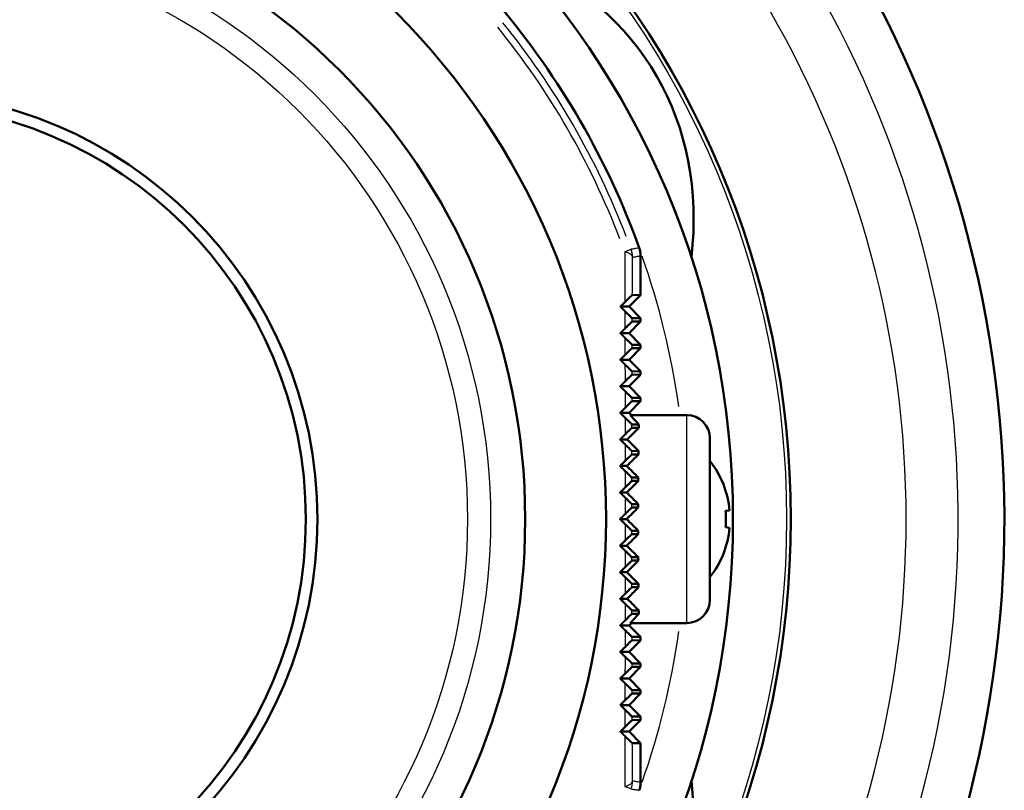
# Model space of a CAD drawing. Units: millimetres. Extents: x -10 to 430, y -10 to 604.
# Drawn here: x 166 to 208, y 496 to 529 of the extents above; entities that cross this region are included whole.
import ezdxf

# ---------------------------------------------------------------- set-up
doc = ezdxf.new("R2010")
doc.units = ezdxf.units.MM
doc.layers.add('Sichtbar (ISO)', color=7, linetype='Continuous', lineweight=50)
doc.layers.add('Sichtbar schmal (ISO)', color=8, linetype='Continuous', lineweight=25, true_color=0x808080)

msp = doc.modelspace()

# ---------------------------------------------------------------- linework, layer by layer
at = {"layer": 'Sichtbar (ISO)'}
for p, q in [((192.535, 517.416), (192.535, 519.118)), ((192.535, 517.416), (192.035, 516.916)), ((192.175, 517.42), (192.535, 517.416)), ((192.035, 516.916), (191.658, 516.916)), ((192.035, 516.916), (192.535, 516.416)), ((192.535, 516.416), (192.172, 516.413)), ((192.535, 516.266), (192.535, 516.416)), ((192.535, 516.266), (192.035, 515.766)), ((192.171, 516.27), (192.535, 516.266)), ((192.035, 515.766), (191.654, 515.766)), ((192.035, 515.766), (192.535, 515.266)), ((192.535, 515.266), (192.168, 515.263)), ((192.535, 515.116), (192.535, 515.266)), ((192.535, 515.116), (192.035, 514.616)), ((192.168, 515.12), (192.535, 515.116)), ((192.035, 514.616), (191.651, 514.616)), ((192.035, 514.616), (192.535, 514.116)), ((192.535, 513.966), (192.035, 513.466)), ((192.164, 513.97), (192.535, 513.966)), ((192.535, 514.116), (192.165, 514.113)), ((192.535, 513.966), (192.535, 514.116)), ((192.035, 513.466), (191.648, 513.466)), ((192.035, 513.466), (192.535, 512.966)), ((192.535, 512.816), (192.035, 512.316)), ((192.535, 512.966), (192.162, 512.963)), ((192.162, 512.82), (192.535, 512.816)), ((192.535, 512.816), (192.535, 512.966)), ((192.035, 512.316), (191.646, 512.316)), ((192.035, 512.316), (192.135, 512.216)), ((194.535, 512.216), (192.086, 512.216)), ((192.464, 511.816), (192.16, 511.813)), ((192.16, 511.67), (192.46, 511.667)), ((191.95, 511.166), (191.644, 511.166)), ((195.535, 511.216), (195.535, 504.216)), ((192.158, 510.52), (192.443, 510.517)), ((192.445, 510.665), (192.159, 510.662)), ((191.938, 510.016), (191.643, 510.016)), ((192.436, 509.515), (192.157, 509.512)), ((192.157, 509.37), (192.435, 509.367)), ((191.932, 508.866), (191.642, 508.866)), ((192.432, 508.365), (192.157, 508.362)), ((192.157, 508.22), (192.432, 508.217)), ((196.388, 508.087), (196.215, 508.072)), ((191.93, 507.716), (191.642, 507.716)), ((192.432, 507.215), (192.157, 507.212)), ((192.157, 507.07), (192.432, 507.067)), ((196.215, 507.361), (196.388, 507.345)), ((191.932, 506.566), (191.642, 506.566)), ((192.435, 506.065), (192.157, 506.062)), ((192.157, 505.92), (192.436, 505.917)), ((191.938, 505.416), (191.643, 505.416)), ((192.443, 504.915), (192.158, 504.912)), ((192.159, 504.77), (192.445, 504.767)), ((191.95, 504.266), (191.644, 504.266)), ((192.46, 503.766), (192.16, 503.762)), ((192.16, 503.62), (192.464, 503.617)), ((192.135, 503.216), (192.035, 503.116)), ((192.086, 503.216), (194.535, 503.216)), ((192.035, 503.116), (191.646, 503.116)), ((192.035, 503.116), (192.535, 502.616)), ((192.535, 502.466), (192.035, 501.966)), ((192.535, 502.616), (192.162, 502.613)), ((192.162, 502.47), (192.535, 502.466)), ((192.535, 502.466), (192.535, 502.616)), ((192.035, 501.966), (191.648, 501.966)), ((192.035, 501.966), (192.535, 501.466)), ((192.535, 501.316), (192.035, 500.816)), ((192.535, 501.466), (192.164, 501.463)), ((192.165, 501.32), (192.535, 501.316)), ((192.535, 501.316), (192.535, 501.466)), ((192.035, 500.816), (191.651, 500.816)), ((192.035, 500.816), (192.535, 500.316)), ((192.535, 500.316), (192.168, 500.313)), ((192.535, 500.166), (192.535, 500.316)), ((192.535, 500.166), (192.035, 499.666)), ((192.168, 500.17), (192.535, 500.166)), ((192.035, 499.666), (191.654, 499.666)), ((192.035, 499.666), (192.535, 499.166)), ((192.535, 499.016), (192.035, 498.516)), ((192.535, 499.166), (192.171, 499.163)), ((192.172, 499.02), (192.535, 499.016)), ((192.535, 499.016), (192.535, 499.166)), ((192.035, 498.516), (191.658, 498.516)), ((192.035, 498.516), (192.535, 498.016)), ((192.535, 498.016), (192.175, 498.013)), ((192.535, 496.315), (192.535, 498.016))]:
    msp.add_line(p, q, dxfattribs=at)
for radius in [39, 36.5, 31, 27.5, 18.5, 18]:
    msp.add_circle((160.035, 507.716), radius, dxfattribs=at)
for centre, radius, start, end in [((160.035, 507.716), 48.25, 274.4575, 112.3335), ((160.035, 507.716), 34.5, 19.8982, 40.1018), ((194.535, 511.216), 1, 0, 90), ((192.322, 507.716), 4.083, 5.2111, 38.0892), ((192.322, 507.716), 4.083, 321.9108, 354.7889), ((194.535, 504.216), 1, 270, 0)]:
    msp.add_arc(centre, radius, start, end, dxfattribs=at)
for centre, major_axis, ratio, start_param, end_param in [((173.709, 515.611), (-19.528, -11.275), 0.713939, 2.654149, 3.629036), ((196.586, 507.716), (4.5, -4.5), 0.006171, 3.135422, 3.560637), ((192.486, 507.716), (0, -4.5), 0.012218, 3.566808, 3.640832), ((188.536, 507.716), (-4.5, -4.5), 0.006171, 3.647003, 3.844927), ((195.436, 507.716), (4.5, -4.5), 0.006171, 3.832585, 3.991569), ((189.686, 507.716), (-4.5, -4.5), 0.006171, 4.046718, 4.182083), ((192.486, 507.716), (0, -4.5), 0.012218, 3.99774, 4.040547), ((194.286, 507.716), (4.5, -4.5), 0.006171, 4.169741, 4.294945), ((190.836, 507.716), (-4.5, -4.5), 0.006171, 4.342894, 4.460138), ((192.486, 507.716), (0, -4.5), 0.012218, 4.301116, 4.336723), ((193.136, 507.716), (4.5, -4.5), 0.006171, 4.447796, 4.561501), ((192.486, 507.716), (0, -4.5), 0.012218, 4.567672, 4.600814), ((191.986, 507.716), (-4.5, -4.5), 0.006171, 4.606985, 4.71856), ((192.24, 507.716), (0, 4.006), 0.996195, 4.623473, 4.801305), ((191.986, 507.716), (4.5, -4.5), 0.006171, 4.706218, 4.817793), ((193.136, 507.716), (-4.5, -4.5), 0.006171, 4.863277, 4.976982), ((192.486, 507.716), (0, -4.5), 0.012218, 4.823964, 4.857106), ((190.836, 507.716), (4.5, -4.5), 0.006171, 4.96464, 5.081884), ((194.286, 507.716), (-4.5, -4.5), 0.006171, 5.129833, 5.255037), ((192.486, 507.716), (0, -4.5), 0.012218, 5.088055, 5.123662), ((189.686, 507.716), (4.5, -4.5), 0.006171, 5.242695, 5.37806), ((192.486, 507.716), (0, -4.5), 0.012218, 5.384231, 5.427038), ((195.436, 507.716), (-4.5, -4.5), 0.006171, 5.433209, 5.592193), ((188.536, 507.716), (4.5, -4.5), 0.006171, 5.579851, 5.777775), ((196.586, 507.716), (-4.5, -4.5), 0.006171, 5.864141, 6.289356), ((192.486, 507.716), (0, -4.5), 0.012218, 5.783946, 5.85797), ((173.709, 499.822), (19.528, -11.275), 0.713939, 5.795742, 6.770629)]:
    msp.add_ellipse(centre, major_axis=major_axis, ratio=ratio, start_param=start_param, end_param=end_param, dxfattribs=at)
for points, knots in [([(192.535, 519.118), (192.535, 519.176), (192.53, 519.234), (192.51, 519.348), (192.495, 519.404), (192.476, 519.458)], [0, 0, 0, 0, 0.01737409, 0.01737409, 0.03474818, 0.03474818, 0.03474818, 0.03474818]), ([(191.851, 517.107), (191.952, 517.206), (192.032, 517.284), (192.114, 517.364), (192.136, 517.385), (192.166, 517.413), (192.174, 517.42), (192.175, 517.42)], [0, 0, 0, 0, 0.0564322, 0.0564322, 0.0836671, 0.0836671, 0.1090325, 0.1090325, 0.1090325, 0.1090325]), ([(192.172, 516.413), (192.17, 516.413), (192.157, 516.425), (192.105, 516.475), (192.068, 516.511), (191.973, 516.604), (191.915, 516.662), (191.852, 516.724)], [0, 0, 0, 0, 0.02816708, 0.02816708, 0.0554065, 0.0554065, 0.08478541, 0.08478541, 0.08478541, 0.08478541]), ([(191.854, 515.963), (191.953, 516.06), (192.031, 516.137), (192.112, 516.215), (192.133, 516.236), (192.162, 516.263), (192.17, 516.27), (192.171, 516.27)], [0, 0, 0, 0, 0.0549287, 0.0549287, 0.0814626, 0.0814626, 0.1062728, 0.1062728, 0.1062728, 0.1062728]), ([(192.168, 515.263), (192.167, 515.263), (192.153, 515.275), (192.1, 515.326), (192.063, 515.362), (191.97, 515.454), (191.914, 515.509), (191.855, 515.567)], [0, 0, 0, 0, 0.02811198, 0.02811198, 0.05574739, 0.05574739, 0.08400748, 0.08400748, 0.08400748, 0.08400748]), ([(191.856, 514.819), (191.953, 514.914), (192.03, 514.99), (192.109, 515.066), (192.13, 515.086), (192.159, 515.113), (192.167, 515.12), (192.168, 515.12)], [0, 0, 0, 0, 0.0535198, 0.0535198, 0.079398, 0.079398, 0.1036948, 0.1036948, 0.1036948, 0.1036948]), ([(192.165, 514.113), (192.164, 514.113), (192.15, 514.125), (192.097, 514.176), (192.059, 514.213), (191.966, 514.304), (191.914, 514.356), (191.857, 514.412)], [0, 0, 0, 0, 0.02810663, 0.02810663, 0.05620707, 0.05620707, 0.08339823, 0.08339823, 0.08339823, 0.08339823]), ([(191.859, 513.674), (191.954, 513.768), (192.03, 513.842), (192.107, 513.917), (192.128, 513.937), (192.156, 513.963), (192.164, 513.97), (192.164, 513.97)], [0, 0, 0, 0, 0.0522157, 0.0522157, 0.0774886, 0.0774886, 0.1013191, 0.1013191, 0.1013191, 0.1013191]), ([(192.162, 512.963), (192.161, 512.963), (192.147, 512.975), (192.095, 513.025), (192.06, 513.059), (191.971, 513.146), (191.917, 513.2), (191.859, 513.257)], [0, 0, 0, 0, 0.02826434, 0.02826434, 0.05461605, 0.05461605, 0.082961, 0.082961, 0.082961, 0.082961]), ([(191.86, 512.528), (191.955, 512.621), (192.029, 512.694), (192.106, 512.768), (192.126, 512.788), (192.154, 512.813), (192.161, 512.82), (192.162, 512.82)], [0, 0, 0, 0, 0.05102534, 0.05102534, 0.07574811, 0.07574811, 0.09916436, 0.09916436, 0.09916436, 0.09916436]), ([(192.16, 511.813), (192.159, 511.812), (192.145, 511.825), (192.094, 511.875), (192.059, 511.908), (191.972, 511.994), (191.918, 512.046), (191.861, 512.103)], [0, 0, 0, 0, 0.02809499, 0.02809499, 0.05439823, 0.05439823, 0.08272971, 0.08272971, 0.08272971, 0.08272971]), ([(191.862, 511.381), (191.955, 511.473), (192.029, 511.545), (192.105, 511.619), (192.125, 511.638), (192.152, 511.663), (192.159, 511.67), (192.16, 511.67)], [0, 0, 0, 0, 0.04995629, 0.04995629, 0.07418818, 0.07418818, 0.09724663, 0.09724663, 0.09724663, 0.09724663]), ([(192.159, 510.662), (192.157, 510.662), (192.143, 510.675), (192.093, 510.724), (192.058, 510.758), (191.972, 510.842), (191.919, 510.894), (191.862, 510.95)], [0, 0, 0, 0, 0.02799359, 0.02799359, 0.05432146, 0.05432146, 0.08271738, 0.08271738, 0.08271738, 0.08271738]), ([(191.863, 510.234), (191.954, 510.324), (192.027, 510.395), (192.102, 510.468), (192.123, 510.488), (192.15, 510.513), (192.158, 510.52), (192.158, 510.52)], [0, 0, 0, 0, 0.04838568, 0.04838568, 0.07248159, 0.07248159, 0.09550378, 0.09550378, 0.09550378, 0.09550378]), ([(192.157, 509.512), (192.156, 509.512), (192.142, 509.525), (192.092, 509.574), (192.058, 509.607), (191.972, 509.691), (191.92, 509.742), (191.863, 509.798)], [0, 0, 0, 0, 0.02796161, 0.02796161, 0.05439148, 0.05439148, 0.08293379, 0.08293379, 0.08293379, 0.08293379]), ([(191.864, 509.085), (191.952, 509.173), (192.023, 509.242), (192.099, 509.316), (192.12, 509.336), (192.149, 509.363), (192.156, 509.37), (192.157, 509.37)], [0, 0, 0, 0, 0.0464898, 0.0464898, 0.07072967, 0.07072967, 0.09397514, 0.09397514, 0.09397514, 0.09397514]), ([(192.157, 508.362), (192.156, 508.362), (192.142, 508.376), (192.091, 508.424), (192.057, 508.457), (191.972, 508.54), (191.92, 508.591), (191.864, 508.647)], [0, 0, 0, 0, 0.02800207, 0.02800207, 0.05461477, 0.05461477, 0.08338865, 0.08338865, 0.08338865, 0.08338865]), ([(191.864, 507.936), (191.95, 508.021), (192.02, 508.089), (192.097, 508.164), (192.118, 508.185), (192.148, 508.213), (192.156, 508.22), (192.157, 508.22)], [0, 0, 0, 0, 0.04473749, 0.04473749, 0.06918688, 0.06918688, 0.09272568, 0.09272568, 0.09272568, 0.09272568]), ([(192.157, 507.212), (192.156, 507.212), (192.141, 507.226), (192.091, 507.274), (192.057, 507.307), (191.972, 507.39), (191.92, 507.441), (191.864, 507.497)], [0, 0, 0, 0, 0.02811683, 0.02811683, 0.05499578, 0.05499578, 0.08408882, 0.08408882, 0.08408882, 0.08408882]), ([(191.864, 506.786), (191.948, 506.869), (192.016, 506.936), (192.094, 507.012), (192.117, 507.033), (192.148, 507.063), (192.156, 507.07), (192.157, 507.07)], [0, 0, 0, 0, 0.0431276, 0.0431276, 0.06785363, 0.06785363, 0.09175828, 0.09175828, 0.09175828, 0.09175828]), ([(192.157, 506.062), (192.156, 506.062), (192.142, 506.076), (192.092, 506.124), (192.057, 506.157), (191.972, 506.24), (191.92, 506.292), (191.864, 506.347)], [0, 0, 0, 0, 0.02830653, 0.02830653, 0.05553671, 0.05553671, 0.0850379, 0.0850379, 0.0850379, 0.0850379]), ([(191.863, 505.634), (191.941, 505.711), (192.01, 505.779), (192.092, 505.859), (192.116, 505.882), (192.148, 505.912), (192.157, 505.92), (192.157, 505.92)], [0, 0, 0, 0, 0.03921192, 0.03921192, 0.06153622, 0.06153622, 0.08321415, 0.08321415, 0.08321415, 0.08321415]), ([(192.158, 504.912), (192.157, 504.912), (192.143, 504.926), (192.092, 504.974), (192.058, 505.008), (191.972, 505.091), (191.92, 505.143), (191.863, 505.199)], [0, 0, 0, 0, 0.02857051, 0.02857051, 0.05623746, 0.05623746, 0.08623616, 0.08623616, 0.08623616, 0.08623616]), ([(191.862, 504.482), (191.939, 504.558), (192.007, 504.625), (192.09, 504.706), (192.115, 504.73), (192.149, 504.762), (192.158, 504.77), (192.159, 504.77)], [0, 0, 0, 0, 0.03812281, 0.03812281, 0.06082385, 0.06082385, 0.0829728, 0.0829728, 0.0829728, 0.0829728]), ([(192.16, 503.762), (192.159, 503.762), (192.144, 503.776), (192.093, 503.825), (192.058, 503.859), (191.972, 503.943), (191.919, 503.995), (191.862, 504.051)], [0, 0, 0, 0, 0.02890687, 0.02890687, 0.05709556, 0.05709556, 0.08768039, 0.08768039, 0.08768039, 0.08768039]), ([(191.861, 503.329), (191.936, 503.404), (192.004, 503.47), (192.088, 503.553), (192.114, 503.578), (192.15, 503.612), (192.159, 503.62), (192.16, 503.62)], [0, 0, 0, 0, 0.03714038, 0.03714038, 0.06027651, 0.06027651, 0.08296267, 0.08296267, 0.08296267, 0.08296267]), ([(192.162, 502.613), (192.161, 502.613), (192.146, 502.626), (192.094, 502.675), (192.059, 502.71), (191.972, 502.795), (191.918, 502.848), (191.86, 502.905)], [0, 0, 0, 0, 0.02931253, 0.02931253, 0.0581063, 0.0581063, 0.08936401, 0.08936401, 0.08936401, 0.08936401]), ([(191.859, 502.175), (191.934, 502.249), (192.001, 502.315), (192.087, 502.4), (192.114, 502.426), (192.152, 502.461), (192.161, 502.47), (192.162, 502.47)], [0, 0, 0, 0, 0.0362527, 0.0362527, 0.05988181, 0.05988181, 0.08317031, 0.08317031, 0.08317031, 0.08317031]), ([(192.164, 501.463), (192.163, 501.463), (192.148, 501.477), (192.096, 501.526), (192.06, 501.561), (191.971, 501.648), (191.917, 501.701), (191.859, 501.759)], [0, 0, 0, 0, 0.02978334, 0.02978334, 0.05926283, 0.05926283, 0.09127725, 0.09127725, 0.09127725, 0.09127725]), ([(191.857, 501.021), (191.931, 501.094), (191.997, 501.159), (192.086, 501.246), (192.115, 501.274), (192.154, 501.311), (192.164, 501.32), (192.165, 501.32)], [0, 0, 0, 0, 0.03545394, 0.03545394, 0.05962938, 0.05962938, 0.08358141, 0.08358141, 0.08358141, 0.08358141]), ([(192.168, 500.313), (192.166, 500.313), (192.151, 500.327), (192.098, 500.377), (192.061, 500.413), (191.971, 500.501), (191.916, 500.555), (191.856, 500.614)], [0, 0, 0, 0, 0.03031424, 0.03031424, 0.06055645, 0.06055645, 0.09340746, 0.09340746, 0.09340746, 0.09340746]), ([(191.855, 499.865), (191.928, 499.937), (191.994, 500.003), (192.085, 500.092), (192.115, 500.121), (192.156, 500.16), (192.167, 500.17), (192.168, 500.17)], [0, 0, 0, 0, 0.03473835, 0.03473835, 0.05950827, 0.05950827, 0.08417997, 0.08417997, 0.08417997, 0.08417997]), ([(192.171, 499.163), (192.17, 499.163), (192.154, 499.177), (192.1, 499.228), (192.063, 499.265), (191.971, 499.354), (191.915, 499.409), (191.854, 499.469)], [0, 0, 0, 0, 0.03089944, 0.03089944, 0.06197685, 0.06197685, 0.0957395, 0.0957395, 0.0957395, 0.0957395]), ([(191.852, 498.709), (191.925, 498.781), (191.991, 498.846), (192.084, 498.938), (192.116, 498.968), (192.159, 499.01), (192.17, 499.02), (192.172, 499.02)], [0, 0, 0, 0, 0.03410039, 0.03410039, 0.05950723, 0.05950723, 0.08494898, 0.08494898, 0.08494898, 0.08494898]), ([(192.175, 498.013), (192.174, 498.013), (192.157, 498.028), (192.103, 498.08), (192.065, 498.117), (191.971, 498.208), (191.914, 498.265), (191.851, 498.326)], [0, 0, 0, 0, 0.03153263, 0.03153263, 0.06351249, 0.06351249, 0.0982562, 0.0982562, 0.0982562, 0.0982562]), ([(192.476, 495.974), (192.495, 496.029), (192.51, 496.085), (192.53, 496.199), (192.535, 496.257), (192.535, 496.315)], [0, 0, 0, 0, 0.01737409, 0.01737409, 0.03474818, 0.03474818, 0.03474818, 0.03474818])]:
    msp.add_open_spline(points, degree=3, knots=knots, dxfattribs=at)
for points, weights in [([(191.658, 516.916), (191.754, 517.011), (191.851, 517.107)], [1.00071222407, 1.00068248142, 1.00063572069]), ([(191.852, 516.724), (191.755, 516.82), (191.658, 516.916)], [1.0023593363, 1.00245171381, 1.00252659655]), ([(191.654, 515.766), (191.754, 515.864), (191.854, 515.963)], [1.00078646779, 1.00077815028, 1.00075131578]), ([(191.855, 515.567), (191.754, 515.667), (191.654, 515.766)], [1.00221369576, 1.00226007235, 1.00228746281]), ([(191.651, 514.616), (191.753, 514.717), (191.856, 514.819)], [1.0008111513, 1.00082403862, 1.00081699869]), ([(191.857, 514.412), (191.754, 514.514), (191.651, 514.616)], [1.00197578437, 1.00198544533, 1.00197473735]), ([(191.648, 513.466), (191.753, 513.57), (191.859, 513.674)], [1.00080067247, 1.00083385889, 1.00084583454]), ([(191.859, 513.257), (191.753, 513.362), (191.648, 513.466)], [1.00171454054, 1.00169512982, 1.00165411145]), ([(191.646, 512.316), (191.753, 512.422), (191.86, 512.528)], [1.00076974052, 1.00082160824, 1.00085114536]), ([(191.861, 512.103), (191.753, 512.21), (191.646, 512.316)], [1.00146840898, 1.00142673502, 1.00136239347]), ([(191.644, 511.166), (191.753, 511.273), (191.862, 511.381)], [1.00073309707, 1.00080130988, 1.00084626988]), ([(191.862, 510.95), (191.753, 511.059), (191.644, 511.166)], [1.00125792101, 1.00120027546, 1.00111911265]), ([(191.643, 510.016), (191.752, 510.125), (191.863, 510.234)], [1.00070517598, 1.00078669423, 1.0008442642]), ([(191.863, 509.798), (191.753, 509.908), (191.643, 510.016)], [1.00109229739, 1.00102456872, 1.00093270977]), ([(191.642, 508.866), (191.752, 508.975), (191.864, 509.085)], [1.00069969081, 1.00079080695, 1.0008575288]), ([(191.864, 508.647), (191.752, 508.757), (191.642, 508.866)], [1.0009732504, 1.00090093894, 1.00080414044]), ([(191.642, 507.716), (191.752, 507.826), (191.864, 507.936)], [1.0012800365, 1.00135056699, 1.00139650493]), ([(191.864, 507.497), (191.752, 507.607), (191.642, 507.716)], [1.00139650493, 1.00135056699, 1.0012800365]), ([(191.642, 506.566), (191.752, 506.676), (191.864, 506.786)], [1.00080414044, 1.00090093894, 1.0009732504]), ([(191.864, 506.347), (191.752, 506.457), (191.642, 506.566)], [1.0008575288, 1.00079080695, 1.00069969081]), ([(191.643, 505.416), (191.753, 505.525), (191.863, 505.634)], [1.00093270977, 1.00102456872, 1.00109229739]), ([(191.863, 505.199), (191.752, 505.308), (191.643, 505.416)], [1.0008442642, 1.00078669423, 1.00070517598]), ([(191.644, 504.266), (191.753, 504.374), (191.862, 504.482)], [1.00111911265, 1.00120027546, 1.00125792101]), ([(191.862, 504.051), (191.753, 504.159), (191.644, 504.266)], [1.00084626988, 1.00080130988, 1.00073309707]), ([(191.646, 503.116), (191.753, 503.222), (191.861, 503.329)], [1.00136239347, 1.00142673502, 1.00146840898]), ([(191.86, 502.905), (191.753, 503.011), (191.646, 503.116)], [1.00085114536, 1.00082160824, 1.00076974052]), ([(191.648, 501.966), (191.753, 502.071), (191.859, 502.175)], [1.00165411145, 1.00169512982, 1.00171454054]), ([(191.859, 501.759), (191.753, 501.863), (191.648, 501.966)], [1.00084583454, 1.00083385889, 1.00080067247]), ([(191.651, 500.816), (191.754, 500.918), (191.857, 501.021)], [1.00197473735, 1.00198544533, 1.00197578437]), ([(191.856, 500.614), (191.753, 500.715), (191.651, 500.816)], [1.00081699869, 1.00082403862, 1.0008111513]), ([(191.654, 499.666), (191.754, 499.766), (191.855, 499.865)], [1.00228746281, 1.00226007235, 1.00221369576]), ([(191.854, 499.469), (191.754, 499.568), (191.654, 499.666)], [1.00075131578, 1.00077815028, 1.00078646779]), ([(191.658, 498.516), (191.755, 498.612), (191.852, 498.709)], [1.00252659655, 1.00245171381, 1.0023593363]), ([(191.851, 498.326), (191.754, 498.421), (191.658, 498.516)], [1.00063572069, 1.00068248142, 1.00071222407])]:
    msp.add_rational_spline(points, weights, degree=2, dxfattribs=at)
at = {"layer": 'Sichtbar schmal (ISO)'}
for p, q in [((191.871, 519.307), (192.12, 519.398)), ((194.535, 503.272), (194.535, 512.161)), ((192.12, 496.035), (191.871, 496.126))]:
    msp.add_line(p, q, dxfattribs=at)
for radius in [38.819, 26, 25]:
    msp.add_circle((160.035, 507.716), radius, dxfattribs=at)
for radius, start, end in [(46.25, 284.9495, 110.3282), (44, 284.9987, 106.9717), (34.146, 21.0047, 38.9953), (33.853, 21.0047, 38.9953), (34.5, 8.1149, 19.2781), (34.5, 340.7219, 351.8851)]:
    msp.add_arc((160.035, 507.716), radius, start, end, dxfattribs=at)
for centre, major_axis, ratio, start_param, end_param in [((191.182, 519.056), (1, -0.004), 0.327045, 0.054553, 0.803802), ((191.182, 519.056), (-0.174, 0.985), 0.999923, 4.55528, 4.869498), ((191.182, 496.377), (1, 0.004), 0.327045, 5.479384, 6.228632), ((191.182, 496.377), (0.174, 0.985), 0.999923, 4.55528, 4.869498)]:
    msp.add_ellipse(centre, major_axis=major_axis, ratio=ratio, start_param=start_param, end_param=end_param, dxfattribs=at)
for points, knots in [([(192.476, 519.458), (192.448, 519.454), (192.42, 519.449), (192.36, 519.439), (192.328, 519.433), (192.296, 519.428), (192.263, 519.422), (192.229, 519.416), (192.171, 519.406), (192.146, 519.402), (192.121, 519.398)], [0.100008, 0.100008, 0.100008, 0.100008, 0.784927, 0.784927, 1.569855, 1.569855, 1.569855, 2.381677, 2.381677, 2.995396, 2.995396, 2.995396, 2.995396]), ([(191.846, 519.298), (191.846, 519.145), (191.847, 518.992), (191.847, 518.838), (191.849, 518.265), (191.85, 517.688), (191.851, 517.107)], [-5.047011, -5.047011, -5.047011, -5.047011, -4.9993479, -4.9993479, -4.9993479, -4.8215493, -4.8215493, -4.8215493, -4.8215493]), ([(192.175, 517.42), (192.177, 517.817), (192.178, 518.212), (192.18, 518.605), (192.18, 518.755), (192.181, 518.906), (192.182, 519.056)], [4.8750494, 4.8750494, 4.8750494, 4.8750494, 4.9993479, 4.9993479, 4.9993479, 5.047011, 5.047011, 5.047011, 5.047011]), ([(192.182, 519.056), (192.207, 519.06), (192.232, 519.065), (192.29, 519.075), (192.323, 519.081), (192.356, 519.087), (192.388, 519.092), (192.42, 519.098), (192.479, 519.108), (192.507, 519.113), (192.535, 519.118)], [-2.995396, -2.995396, -2.995396, -2.995396, -2.381677, -2.381677, -1.569855, -1.569855, -1.569855, -0.784927, -0.784927, -0.100008, -0.100008, -0.100008, -0.100008]), ([(191.861, 512.103), (191.861, 512.092), (191.861, 512.081), (191.861, 512.07), (191.861, 511.84), (191.862, 511.611), (191.862, 511.381)], [-4.32014689, -4.32014689, -4.32014689, -4.32014689, -4.31681401, -4.31681401, -4.31681401, -4.24892983, -4.24892983, -4.24892983, -4.24892983]), ([(191.862, 510.95), (191.862, 510.914), (191.862, 510.878), (191.862, 510.841), (191.863, 510.639), (191.863, 510.436), (191.863, 510.234)], [-4.20648771, -4.20648771, -4.20648771, -4.20648771, -4.19576774, -4.19576774, -4.19576774, -4.13610152, -4.13610152, -4.13610152, -4.13610152]), ([(191.863, 509.798), (191.863, 509.732), (191.863, 509.665), (191.863, 509.598), (191.864, 509.427), (191.864, 509.256), (191.864, 509.085)], [-4.09339896, -4.09339896, -4.09339896, -4.09339896, -4.07381201, -4.07381201, -4.07381201, -4.02357072, -4.02357072, -4.02357072, -4.02357072]), ([(191.864, 508.647), (191.864, 508.546), (191.864, 508.446), (191.864, 508.345), (191.864, 508.209), (191.864, 508.072), (191.864, 507.936)], [-3.98070868, -3.98070868, -3.98070868, -3.98070868, -3.95115992, -3.95115992, -3.95115992, -3.91116063, -3.91116063, -3.91116063, -3.91116063]), ([(192.157, 508.22), (192.157, 508.257), (192.157, 508.294), (192.157, 508.331), (192.157, 508.341), (192.157, 508.352), (192.157, 508.362)], [3.94007639, 3.94007639, 3.94007639, 3.94007639, 3.95115992, 3.95115992, 3.95115992, 3.95431241, 3.95431241, 3.95431241, 3.95431241]), ([(191.864, 507.497), (191.864, 507.36), (191.864, 507.224), (191.864, 507.088), (191.864, 506.987), (191.864, 506.886), (191.864, 506.786)], [-3.8682014, -3.8682014, -3.8682014, -3.8682014, -3.8282021, -3.8282021, -3.8282021, -3.79865335, -3.79865335, -3.79865335, -3.79865335]), ([(192.157, 507.07), (192.157, 507.081), (192.157, 507.091), (192.157, 507.102), (192.157, 507.139), (192.157, 507.176), (192.157, 507.212)], [3.82504962, 3.82504962, 3.82504962, 3.82504962, 3.8282021, 3.8282021, 3.8282021, 3.83928564, 3.83928564, 3.83928564, 3.83928564]), ([(191.864, 506.347), (191.864, 506.176), (191.864, 506.005), (191.863, 505.834), (191.863, 505.768), (191.863, 505.701), (191.863, 505.634)], [-3.75578285, -3.75578285, -3.75578285, -3.75578285, -3.70554155, -3.70554155, -3.70554155, -3.68595461, -3.68595461, -3.68595461, -3.68595461]), ([(191.863, 505.199), (191.863, 504.996), (191.863, 504.794), (191.862, 504.591), (191.862, 504.555), (191.862, 504.519), (191.862, 504.482)], [-3.6432568, -3.6432568, -3.6432568, -3.6432568, -3.58359058, -3.58359058, -3.58359058, -3.57287061, -3.57287061, -3.57287061, -3.57287061]), ([(191.862, 504.051), (191.862, 503.822), (191.861, 503.592), (191.861, 503.363), (191.861, 503.352), (191.861, 503.34), (191.861, 503.329)], [-3.53053194, -3.53053194, -3.53053194, -3.53053194, -3.46264775, -3.46264775, -3.46264775, -3.45931487, -3.45931487, -3.45931487, -3.45931487]), ([(191.851, 498.326), (191.85, 497.744), (191.849, 497.168), (191.847, 496.595), (191.847, 496.441), (191.846, 496.288), (191.846, 496.135)], [-2.9578088, -2.9578088, -2.9578088, -2.9578088, -2.7800102, -2.7800102, -2.7800102, -2.732347, -2.732347, -2.732347, -2.732347]), ([(192.182, 496.377), (192.181, 496.527), (192.18, 496.677), (192.18, 496.828), (192.178, 497.221), (192.177, 497.616), (192.175, 498.013)], [2.732347, 2.732347, 2.732347, 2.732347, 2.7800102, 2.7800102, 2.7800102, 2.9043086, 2.9043086, 2.9043086, 2.9043086]), ([(192.535, 496.315), (192.507, 496.319), (192.479, 496.324), (192.42, 496.335), (192.388, 496.34), (192.356, 496.346), (192.323, 496.352), (192.29, 496.358), (192.232, 496.368), (192.207, 496.372), (192.182, 496.377)], [0.100008, 0.100008, 0.100008, 0.100008, 0.784948, 0.784948, 1.569896, 1.569896, 1.569896, 2.381698, 2.381698, 2.995396, 2.995396, 2.995396, 2.995396]), ([(192.121, 496.035), (192.146, 496.03), (192.171, 496.026), (192.229, 496.016), (192.263, 496.011), (192.296, 496.005), (192.328, 495.999), (192.36, 495.994), (192.42, 495.984), (192.448, 495.979), (192.476, 495.974)], [-2.995396, -2.995396, -2.995396, -2.995396, -2.381698, -2.381698, -1.569896, -1.569896, -1.569896, -0.784948, -0.784948, -0.100008, -0.100008, -0.100008, -0.100008])]:
    msp.add_open_spline(points, degree=3, knots=knots, dxfattribs=at)
for points in [[(191.852, 516.724), (191.853, 516.471), (191.854, 516.217), (191.854, 515.963)], [(192.171, 516.27), (192.171, 516.318), (192.171, 516.365), (192.172, 516.413)], [(191.855, 515.567), (191.855, 515.319), (191.856, 515.069), (191.856, 514.819)], [(192.168, 515.12), (192.168, 515.168), (192.168, 515.215), (192.168, 515.263)], [(191.857, 514.412), (191.858, 514.166), (191.858, 513.92), (191.859, 513.674)], [(192.164, 513.97), (192.165, 514.018), (192.165, 514.065), (192.165, 514.113)], [(191.859, 513.257), (191.86, 513.015), (191.86, 512.771), (191.86, 512.528)], [(192.162, 512.82), (192.162, 512.868), (192.162, 512.915), (192.162, 512.963)], [(192.16, 511.67), (192.16, 511.718), (192.16, 511.765), (192.16, 511.813)], [(192.158, 510.52), (192.158, 510.568), (192.158, 510.615), (192.159, 510.662)], [(192.157, 509.37), (192.157, 509.418), (192.157, 509.465), (192.157, 509.512)], [(192.157, 505.92), (192.157, 505.968), (192.157, 506.015), (192.157, 506.062)], [(192.159, 504.77), (192.158, 504.818), (192.158, 504.865), (192.158, 504.912)], [(192.16, 503.62), (192.16, 503.668), (192.16, 503.715), (192.16, 503.762)], [(191.86, 502.905), (191.86, 502.661), (191.86, 502.418), (191.859, 502.175)], [(192.162, 502.47), (192.162, 502.518), (192.162, 502.565), (192.162, 502.613)], [(191.859, 501.759), (191.858, 501.512), (191.858, 501.266), (191.857, 501.021)], [(192.165, 501.32), (192.165, 501.368), (192.165, 501.415), (192.164, 501.463)], [(191.856, 500.614), (191.856, 500.364), (191.855, 500.114), (191.855, 499.865)], [(192.168, 500.17), (192.168, 500.218), (192.168, 500.265), (192.168, 500.313)], [(191.854, 499.469), (191.854, 499.215), (191.853, 498.962), (191.852, 498.709)], [(192.172, 499.02), (192.171, 499.068), (192.171, 499.115), (192.171, 499.163)]]:
    msp.add_open_spline(points, degree=3, dxfattribs=at)

doc.saveas('drawing.dxf')
